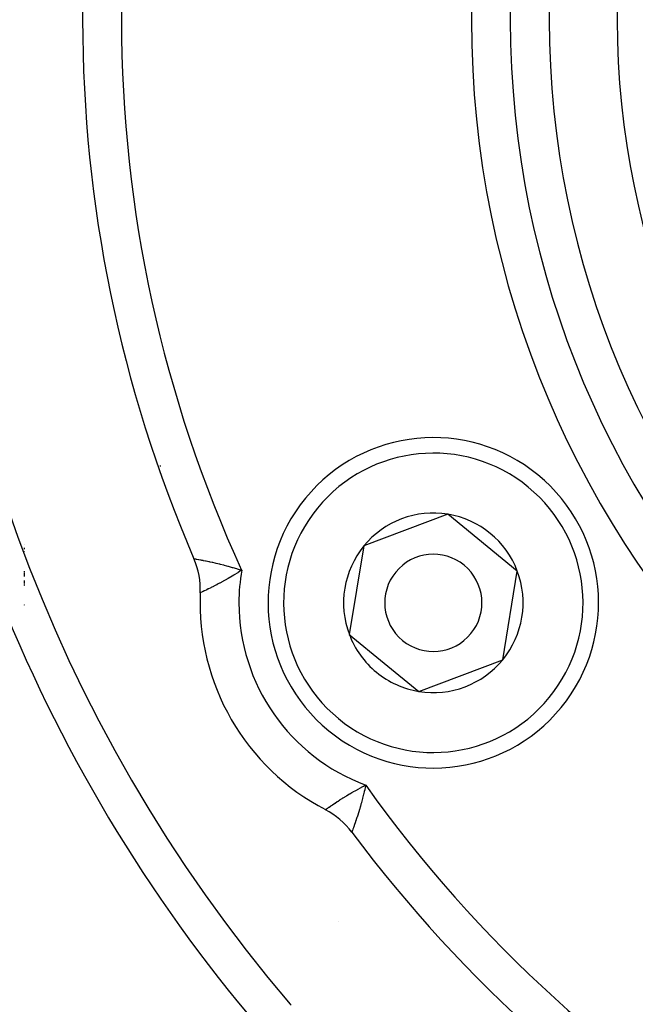
# Model space of a CAD drawing. Units: millimetres. Extents: x -282 to 476, y -301 to 301.
# Drawn here: x 348 to 364, y 13 to 39 of the extents above; entities that cross this region are included whole.
import ezdxf

# ---------------------------------------------------------------- set-up
doc = ezdxf.new("R2010")
doc.units = ezdxf.units.MM
doc.linetypes.add('DASHED', pattern=[9.652, 8.128, -1.524])
doc.layers.add('nevidi', color=4, linetype='DASHED')

msp = doc.modelspace()

# ---------------------------------------------------------------- linework, layer by layer
at = {"color": 2}
for p, q in [((358.844, 26.029), (356.683, 25.213)), ((360.631, 24.566), (358.844, 26.029)), ((356.683, 25.213), (356.31, 22.934)), ((360.258, 22.287), (360.631, 24.566)), ((352.477, 24.008), (352.476, 24.008)), ((356.31, 22.934), (357.204, 22.202)), ((357.204, 22.202), (358.097, 21.471)), ((358.097, 21.471), (360.258, 22.287)), ((355.696, 18.43), (355.698, 18.43))]:
    msp.add_line(p, q, dxfattribs=at)
msp.add_lwpolyline([(354.791, 13.427), (354.792, 13.426), (354.816, 13.399)], dxfattribs=at)
for centre, radius, start, end in [((384.451, 38.75), 39, 139.5097, 220.4903), ((384.451, 38.75), 24, 0, 180), ((384.451, 38.75), 35, 156.6643, 203.3357), ((384.451, 38.75), 24, 180, 0), ((384.451, 38.75), 48.5, 192.1381, 347.8619), ((358.471, 23.75), 4.25, 50.7035, 230.7035), ((384.451, 38.75), 52.5, 192.0932, 347.9068), ((358.471, 23.75), 4.25, 230.7035, 50.7035), ((358.471, 23.75), 2.309, 80.7035, 140.7035), ((358.471, 23.75), 2.309, 20.7035, 80.7035), ((358.471, 23.75), 2.325, 78.5759, 78.599), ((358.471, 23.75), 2.309, 140.7035, 200.7035), ((350.478, 24.094), 2, 357.5383, 23.3357), ((358.471, 23.75), 1.25, 50.7035, 230.7035), ((358.471, 23.75), 1.25, 230.7035, 50.7035), ((358.471, 23.75), 2.309, 320.7035, 20.7035), ((358.471, 23.75), 6, 177.5383, 242.4617), ((358.471, 23.75), 2.309, 200.7035, 230.7035), ((358.471, 23.75), 2.309, 260.7035, 320.7035), ((358.471, 23.75), 2.309, 230.7035, 260.7035), ((354.772, 16.656), 2, 36.6643, 62.4617), ((384.451, 38.75), 35, 216.6643, 263.3357)]:
    msp.add_arc(centre, radius, start, end, dxfattribs=at)
at = {"layer": 'nevidi', "color": 7, "linetype": 'Continuous'}
for p, q in [((351.451, 27.254), (351.451, 27.284)), ((352.107, 25.392), (352.111, 25.393)), ((347.951, 25.254), (347.951, 25.253)), ((347.951, 25.166), (347.951, 25.127)), ((347.951, 25.073), (347.951, 25.064)), ((347.951, 24.567), (347.951, 24.55)), ((347.951, 24.547), (347.951, 24.545)), ((347.951, 24.542), (347.951, 24.535)), ((347.951, 24.532), (347.951, 24.53)), ((347.951, 24.527), (347.951, 24.525)), ((347.951, 24.522), (347.951, 24.515)), ((347.951, 24.512), (347.951, 24.51)), ((347.951, 24.506), (347.951, 24.504)), ((347.951, 24.501), (347.951, 24.499)), ((347.951, 24.496), (347.951, 24.482)), ((347.951, 24.479), (347.951, 24.477)), ((347.951, 24.473), (347.951, 24.471)), ((347.951, 24.468), (347.951, 24.465)), ((347.951, 24.462), (347.951, 24.46)), ((347.951, 24.456), (347.951, 24.454)), ((347.951, 24.45), (347.951, 24.448)), ((347.951, 24.444), (347.951, 24.442)), ((347.951, 24.438), (347.951, 24.436)), ((347.951, 24.432), (347.951, 24.43)), ((347.951, 24.321), (347.951, 24.319)), ((347.951, 24.315), (347.951, 24.313)), ((347.951, 24.31), (347.951, 24.308)), ((347.951, 24.305), (347.951, 24.302)), ((347.951, 24.299), (347.951, 24.297)), ((347.951, 24.293), (347.951, 24.291)), ((347.951, 24.288), (347.951, 24.285)), ((347.951, 24.282), (347.951, 24.28)), ((347.951, 24.276), (347.951, 24.256)), ((347.951, 24.252), (347.951, 24.25)), ((347.951, 24.246), (347.951, 24.244)), ((347.951, 24.24), (347.951, 24.237)), ((347.951, 24.234), (347.951, 24.231)), ((347.951, 24.227), (347.951, 24.225)), ((347.951, 24.221), (347.951, 24.218)), ((347.951, 24.214), (347.951, 24.212)), ((347.951, 24.208), (347.951, 24.205)), ((347.951, 24.201), (347.951, 24.199)), ((347.951, 24.195), (347.951, 24.192)), ((347.951, 24.188), (347.951, 24.185)), ((347.951, 23.717), (347.951, 23.714)), ((347.951, 23.699), (347.951, 23.693)), ((356.026, 15.549), (356.024, 15.55)), ((354.79, 13.423), (354.791, 13.427))]:
    msp.add_line(p, q, dxfattribs=at)
for points in [[(352.318, 24.885), (352.33, 24.883), (352.332, 24.883), (352.334, 24.883), (352.353, 24.879), (352.357, 24.879), (352.372, 24.876), (352.387, 24.873), (352.391, 24.872), (352.43, 24.865), (352.432, 24.865), (352.436, 24.864), (352.483, 24.856), (352.49, 24.854), (352.51, 24.85), (352.546, 24.844), (352.553, 24.842), (352.607, 24.831), (352.616, 24.83), (352.625, 24.828), (352.695, 24.813), (352.705, 24.811), (352.721, 24.808), (352.781, 24.795), (352.792, 24.792), (352.851, 24.779), (352.874, 24.773), (352.885, 24.771), (352.972, 24.75), (352.984, 24.747), (352.993, 24.745), (353.076, 24.724), (353.089, 24.72), (353.147, 24.705), (353.185, 24.695), (353.198, 24.691), (353.297, 24.663), (353.31, 24.659), (353.311, 24.659), (353.411, 24.629), (353.425, 24.625), (353.481, 24.607), (353.528, 24.592), (353.541, 24.588)], [(353.541, 24.588), (353.488, 24.554), (353.451, 24.53), (353.439, 24.523), (353.351, 24.469), (353.339, 24.462), (353.339, 24.461), (353.253, 24.41), (353.241, 24.404), (353.198, 24.378), (353.158, 24.356), (353.147, 24.349), (353.067, 24.305), (353.064, 24.303), (353.056, 24.299), (352.98, 24.258), (352.97, 24.253), (352.941, 24.237), (352.908, 24.219), (352.899, 24.215), (352.89, 24.21), (352.829, 24.179), (352.823, 24.176), (352.815, 24.171), (352.754, 24.141), (352.746, 24.137), (352.73, 24.129), (352.69, 24.11), (352.683, 24.106), (352.646, 24.088), (352.635, 24.083), (352.629, 24.08), (352.587, 24.06), (352.582, 24.057), (352.578, 24.055), (352.547, 24.041), (352.543, 24.039), (352.527, 24.031), (352.516, 24.026), (352.513, 24.025), (352.494, 24.016), (352.493, 24.015), (352.492, 24.015), (352.48, 24.01), (352.479, 24.009), (352.477, 24.008)], [(355.699, 18.432), (355.708, 18.438), (355.71, 18.439), (355.712, 18.44), (355.727, 18.451), (355.729, 18.453), (355.742, 18.462), (355.753, 18.469), (355.757, 18.472), (355.787, 18.493), (355.789, 18.494), (355.792, 18.496), (355.829, 18.522), (355.835, 18.526), (355.851, 18.537), (355.879, 18.556), (355.885, 18.56), (355.929, 18.589), (355.935, 18.594), (355.943, 18.598), (355.999, 18.636), (356.007, 18.641), (356.021, 18.65), (356.069, 18.681), (356.078, 18.687), (356.127, 18.718), (356.146, 18.73), (356.155, 18.736), (356.228, 18.78), (356.238, 18.787), (356.246, 18.791), (356.316, 18.834), (356.327, 18.84), (356.378, 18.87), (356.41, 18.888), (356.421, 18.895), (356.459, 18.916), (356.508, 18.944), (356.52, 18.95), (356.521, 18.951), (356.611, 19), (356.624, 19.006), (356.675, 19.033), (356.719, 19.056), (356.731, 19.062)], [(356.731, 19.062), (356.709, 18.96), (356.705, 18.943), (356.694, 18.896), (356.681, 18.843), (356.677, 18.826), (356.653, 18.728), (356.653, 18.728), (356.649, 18.713), (356.624, 18.618), (356.62, 18.604), (356.61, 18.569), (356.594, 18.513), (356.591, 18.5), (356.568, 18.423), (356.565, 18.414), (356.562, 18.402), (356.537, 18.321), (356.534, 18.31), (356.527, 18.291), (356.51, 18.236), (356.506, 18.226), (356.49, 18.174), (356.484, 18.157), (356.481, 18.148), (356.46, 18.087), (356.458, 18.079), (356.456, 18.073), (356.439, 18.025), (356.436, 18.018), (356.427, 17.991), (356.42, 17.972), (356.418, 17.966), (356.404, 17.928), (356.404, 17.926), (356.403, 17.924), (356.392, 17.894), (356.391, 17.891), (356.387, 17.881), (356.383, 17.87), (356.382, 17.867), (356.378, 17.856), (356.378, 17.855), (356.377, 17.854), (356.376, 17.851)], [(355.471, 18.554), (355.471, 18.555), (355.472, 18.555)]]:
    msp.add_lwpolyline(points, dxfattribs=at)
for centre, radius, start, end in [((384.451, 38.75), 25, 0, 180), ((384.451, 38.75), 23, 0, 180), ((384.451, 38.75), 21.25, 0, 180), ((384.451, 38.75), 34, 155.384, 180), ((384.451, 38.75), 34, 180, 204.616), ((384.451, 38.75), 25, 180, 0), ((384.451, 38.75), 23, 180, 0), ((384.451, 38.75), 21.25, 180, 0), ((358.471, 23.75), 3.85, 50.7035, 230.7035), ((358.471, 23.75), 3.85, 230.7035, 50.7035), ((358.471, 23.75), 5, 170.3539, 180), ((358.471, 23.75), 5, 180, 249.6461), ((384.451, 38.75), 40, 202.534, 221.5956), ((384.451, 38.75), 47.5, 202.1273, 232.8727), ((384.451, 38.75), 34, 215.384, 264.616)]:
    msp.add_arc(centre, radius, start, end, dxfattribs=at)

doc.saveas('drawing.dxf')
